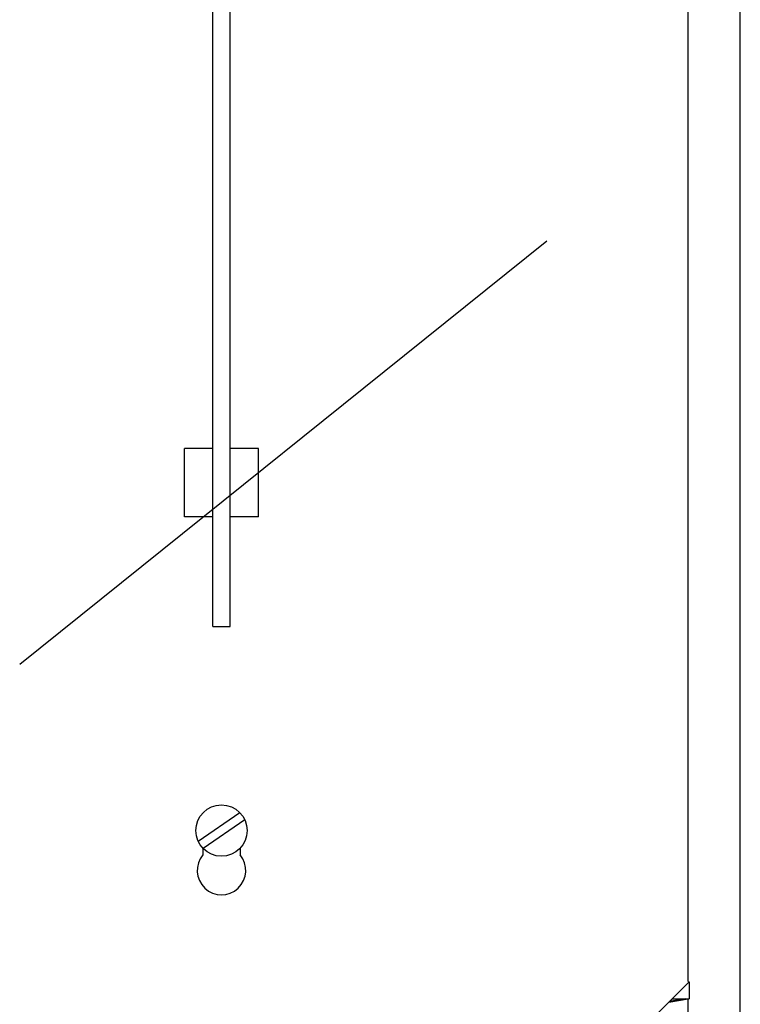
# Model space of a CAD drawing. Units: millimetres. Extents: x 136 to 900, y 95 to 941.
# Drawn here: x 384 to 510, y 225 to 398 of the extents above; entities that cross this region are included whole.
import ezdxf

# ---------------------------------------------------------------- set-up
doc = ezdxf.new("R2010")
doc.units = ezdxf.units.MM

# ---------------------------------------------------------------- blocks, each defined once
blk = doc.blocks.new('ALZADO')
for p, q in [((510.3, 148.26), (510.3, 733.82)), ((501.17, 229.18), (501.17, 606.81)), ((383.96, 284.82), (476.39, 359.01)), ((416.09, 252.55), (416.09, 251.4)), ((422.59, 252.55), (422.59, 251.4)), ((501.33, 229.15), (489.84, 217.66)), ((501.17, 229.18), (501.26, 229.16)), ((501.26, 229.16), (501.36, 229.15)), ((501.33, 229.15), (501.36, 229.15)), ((501.36, 229.15), (501.36, 226.17)), ((497.77, 225.59), (501.17, 226.14)), ((500.62, 226.17), (497.87, 225.69)), ((498.35, 226.17), (501.36, 226.17)), ((498.35, 226.17), (500.62, 226.17)), ((501.17, 226.14), (501.26, 226.15)), ((501.17, 205.23), (501.17, 226.14)), ((501.26, 226.15), (501.36, 226.17))]:
    blk.add_line(p, q)
at = {"ltscale": 5}
for p, q in [((417.84, 291.41), (417.84, 471.41)), ((420.84, 291.41), (420.84, 471.41)), ((412.84, 310.66), (412.84, 322.66)), ((417.84, 322.66), (412.84, 322.66)), ((425.84, 322.66), (420.84, 322.66)), ((425.84, 310.66), (425.84, 322.66)), ((417.84, 310.66), (412.84, 310.66)), ((425.84, 310.66), (420.84, 310.66)), ((417.84, 291.41), (420.84, 291.41)), ((422.57, 258.79), (415.26, 253.77)), ((423.42, 257.55), (416.11, 252.53))]:
    blk.add_line(p, q, dxfattribs=at)
blk.add_circle((419.34, 255.66), 4.5, dxfattribs=at)
blk.add_arc((419.34, 248.66), 4.25, 139.8808, 40.1192)

msp = doc.modelspace()

# ---------------------------------------------------------------- block references
msp.add_blockref('ALZADO', (0, 0))

doc.saveas('drawing.dxf')
